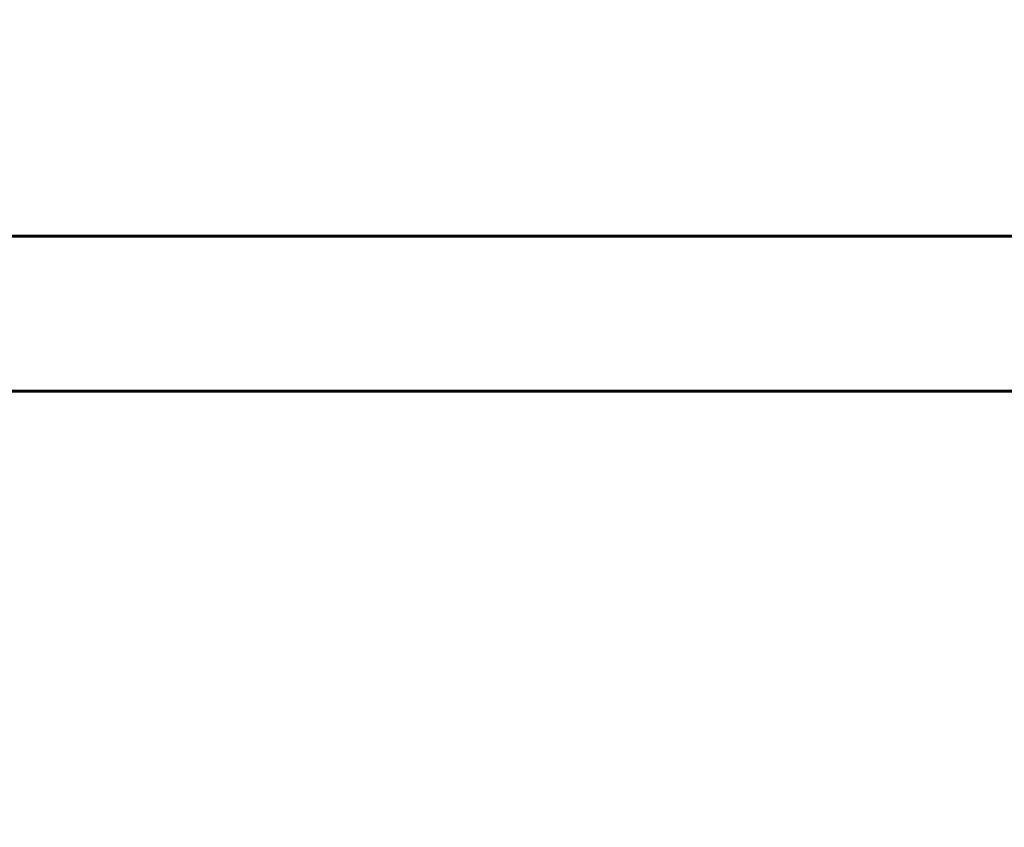
# Model space of a CAD drawing. Units: millimetres. Extents: x 8442 to 19925, y -945 to 18819.
# Drawn here: x 14635 to 15018, y 8352 to 8666 of the extents above; entities that cross this region are included whole.
import ezdxf

# ---------------------------------------------------------------- set-up
doc = ezdxf.new("R2010")
doc.units = ezdxf.units.MM
doc.header["$LTSCALE"] = 80
doc.layers.add('Widoczne (ISO)', color=7, linetype='Continuous', lineweight=60)
doc.layers.add('Wymiar (ISO)', color=7, linetype='Continuous', lineweight=18, true_color=0x00803f)
doc.styles.add('Tekst etykiety (ISO)', font='tahoma.ttf')
doc.dimstyles.new('Domyślne (ISO)', dxfattribs={"dimscale": 80, "dimtxt": 3.5, "dimasz": 2.5, "dimexe": 3.175, "dimexo": 0, "dimgap": 0.762, "dimtad": 1, "dimtoh": 1, "dimdec": 0, "dimrnd": 1e-08, "dimzin": 0, "dimtxsty": 'Tekst etykiety (ISO)', "dimcen": 0.09, "dimdle": 10, "dimclrd": 256, "dimclre": 256, "dimclrt": 256, "dimadec": 0, "dimazin": 0, "dimtfac": 0.714286, "dimtdec": 0, "dimtmove": 0, "dimatfit": 3, "dimfxl": 1, "dimtolj": 1, "dimtzin": 0, "dimlwd": -1, "dimlwe": -1, "dimarcsym": 0})

# ---------------------------------------------------------------- blocks, each defined once
blk = doc.blocks.new('*D5')
at = {"layer": 'Defpoints', "color": 0, "transparency": 16777216}
for p in [(19925.19, 13432.57), (19925.19, 11056.9), (10365.76, 8581.93)]:
    blk.add_point(p, dxfattribs=at)
at = {"layer": 'Wymiar (ISO)', "transparency": 16777216}
for p, q in [((10365.76, 8581.93), (10365.76, 13686.57)), ((19925.19, 11056.9), (19925.19, 13686.57)), ((10565.76, 13432.57), (19725.19, 13432.57))]:
    blk.add_line(p, q, dxfattribs=at)
for points in [[(10565.76, 13465.91), (10565.76, 13399.24), (10365.76, 13432.57)], [(19725.19, 13465.91), (19725.19, 13399.24), (19925.19, 13432.57)]]:
    blk.add_solid(points, dxfattribs=at)
at = {"layer": 'Wymiar (ISO)', "transparency": 16777216, "insert": (15145.48, 13785.01), "char_height": 280, "attachment_point": 2, "style": 'Tekst etykiety (ISO)'}
blk.add_mtext('\\A1;9559', dxfattribs=at)
blk = doc.blocks.new('*D7')
at = {"layer": 'Defpoints', "color": 0, "transparency": 16777216}
for p in [(18450.24, 10176.75), (11843.82, 7544.25), (18450.24, 2688.79)]:
    blk.add_point(p, dxfattribs=at)
at = {"layer": 'Wymiar (ISO)', "transparency": 16777216}
for p, q in [((18450.24, 10176.75), (18450.24, 2434.79)), ((11843.82, 7544.25), (11843.82, 2434.79)), ((12043.82, 2688.79), (18250.24, 2688.79))]:
    blk.add_line(p, q, dxfattribs=at)
for points in [[(12043.82, 2722.13), (12043.82, 2655.46), (11843.82, 2688.79)], [(18250.24, 2722.13), (18250.24, 2655.46), (18450.24, 2688.79)]]:
    blk.add_solid(points, dxfattribs=at)
at = {"layer": 'Wymiar (ISO)', "transparency": 16777216, "insert": (15147.03, 3041.22), "char_height": 280, "attachment_point": 2, "style": 'Tekst etykiety (ISO)'}
blk.add_mtext('\\A1;6606', dxfattribs=at)

msp = doc.modelspace()

# ---------------------------------------------------------------- linework, layer by layer
at = {"layer": 'Widoczne (ISO)'}
for p, q in [((16281.24, 8581.9), (14490.43, 8581.9)), ((15048.83, 8521.6), (14490.43, 8521.6))]:
    msp.add_line(p, q, dxfattribs=at)

# ---------------------------------------------------------------- dimensions: what is measured, and where the dimension line sits
at = {"layer": 'Wymiar (ISO)'}
for base, p1, p2, picture, middle in [((19925.19, 13432.57), (10365.76, 8581.93), (19925.19, 11056.9), '*D5', (15145.48, 13432.57)), ((18450.24, 2688.79), (11843.82, 7544.25), (18450.24, 10176.75), '*D7', (15147.03, 2688.79))]:
    dim = msp.add_linear_dim(base=base, p1=p1, p2=p2, dimstyle='Domyślne (ISO)', override={"dimtoh": 0, "dimdec": 0, "dimtp": 0, "dimtm": 0, "dimtdec": 0, "dimtofl": 0, "dimatfit": 1}, dxfattribs=at)
    dim.commit()
    dim.dimension.update_dxf_attribs({"geometry": picture, "text_midpoint": middle, "dimtype": 160})

doc.saveas('drawing.dxf')
